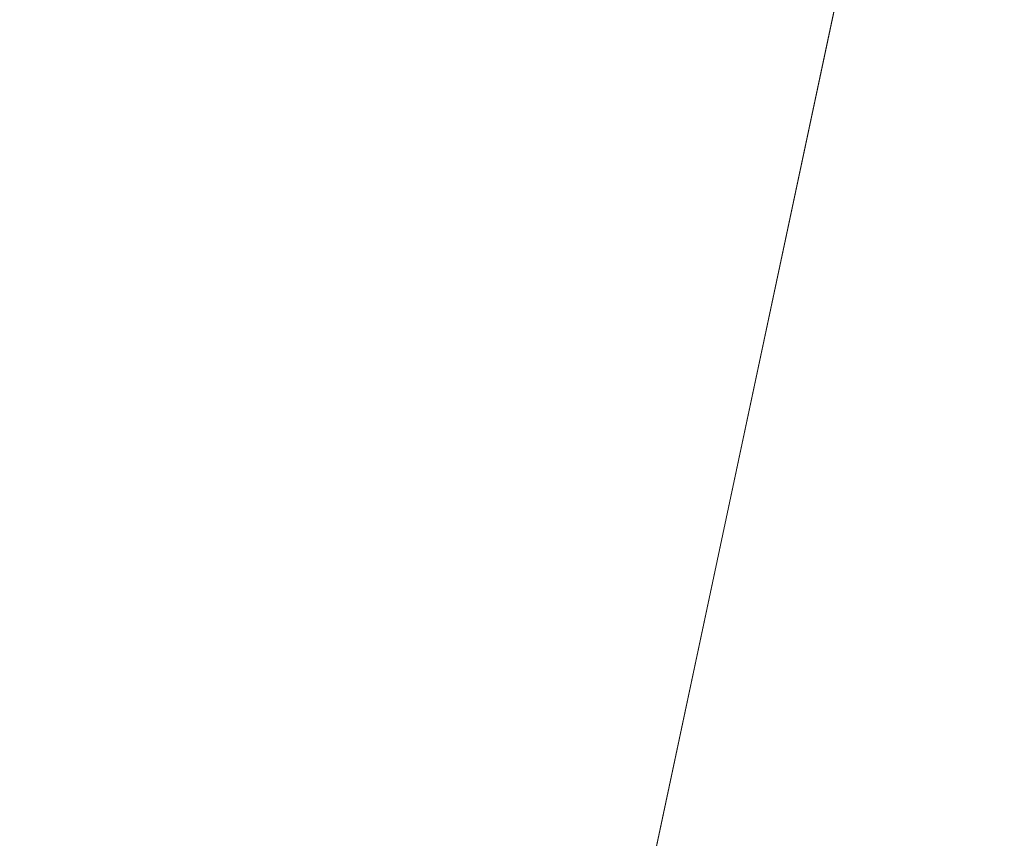
# Model space of a CAD drawing. Units: inches. Extents: x 0 to 204, y 0 to 264.
# Drawn here: x 104 to 105, y 164 to 164 of the extents above; entities that cross this region are included whole.
import ezdxf

# ---------------------------------------------------------------- set-up
doc = ezdxf.new("R2010")
doc.units = ezdxf.units.IN
doc.header["$MEASUREMENT"] = 0
doc.layers.get('0').update_dxf_attribs({"color": 10})

# ---------------------------------------------------------------- blocks, each defined once
blk = doc.blocks.new('OVALE-DD-M-3D')
at = {"lineweight": 18}
for points, invisible_edges in [([(5.67088, 8.79245), (2.69552, 9.14045), (5.67088, -9.27763), (8.49787, -8.70715)], 10), ([(8.49787, 8.22197), (5.67088, 8.79245), (8.49787, -8.70715), (11.10686, -7.92825)], 10), ([(8.49787, -8.70715, -0.25), (5.67088, -9.27763, -0.25), (5.67088, 8.79245, -0.25), (8.49787, 8.22197, -0.25)], 10), ([(9.22485, 4.01622, 28.25), (9.05663, 4.7853, 28.25), (8.16373, 5.57236, 28.25), (5.82123, -5.44819, 28.25)], 10), ([(9.22485, 4.01622, 28), (9.56941, 3.30837, 28), (5.82123, -5.44819, 28), (8.16373, 5.57236, 28)], 10), ([(9.56941, 3.30837, 28.25), (9.22485, 4.01622, 28.25), (5.82123, -5.44819, 28.25)], 14), ([(10.07095, 2.70154, 28.25), (9.56941, 3.30837, 28.25), (5.82123, -5.44819, 28.25)], 14), ([(10.07095, 2.70154, 28), (5.82123, -5.44819, 28), (9.56941, 3.30837, 28)], 3), ([(10.70126, 2.22985, 28.25), (10.07095, 2.70154, 28.25), (5.82123, -5.44819, 28.25), (6.49189, -5.83539, 28.25)], 10), ([(10.70126, 2.22985, 28), (6.49189, -5.83539, 28), (5.82123, -5.44819, 28), (10.07095, 2.70154, 28)], 5)]:
    blk.add_3dface(points, dxfattribs=dict(at, invisible_edges=invisible_edges))
blk.add_3dface([(5.82123, -5.44819, 28.25), (8.16373, 5.57236, 28.25), (8.16373, 5.57236, 28), (5.82123, -5.44819, 28)], dxfattribs=at)

msp = doc.modelspace()

# ---------------------------------------------------------------- linework, layer by layer
at = {"lineweight": 18, "invisible_edges": 15}
for points in [[(99.06613, 148.64306, 0.25), (106.70268, 153.74564, 0.25), (92.13285, 171.49904, 0.25), (84.72505, 160.41249, 0.25)], [(92.13285, 171.49904), (101.31725, 171.49904), (108.49447, 158.0714), (106.70268, 153.74564)], [(99.06613, 148.64306), (92.13285, 171.49904), (106.70268, 153.74564), (103.39189, 150.43485)], [(99.06613, 145.94047, 0.25), (106.70268, 151.04305, 0.25), (92.13285, 168.79644, 0.25), (84.72505, 157.70989, 0.25)], [(92.13285, 168.79644), (101.31725, 168.79644), (108.49447, 155.36881), (106.70268, 151.04305)], [(99.06613, 145.94047), (92.13285, 168.79644), (106.70268, 151.04305), (103.39189, 147.73225)], [(104.46431, 164.61789, 28.34198), (104.37467, 164.11163, 26.82339), (104.43136, 164.30265, 26.84758)], [(103.82645, 164.5722, 34.52713), (104.09295, 164.55107, 34.95649), (103.96708, 164.39628, 33.49971)], [(103.95102, 164.56603, 26.94564), (104.02497, 164.32721, 26.06912), (103.866, 164.27404, 25.62105)], [(104.02497, 164.32721, 26.06912), (103.95102, 164.56603, 26.94564), (104.16311, 164.50363, 26.96175)], [(104.17959, 164.39135, 34.0051), (104.09295, 164.55107, 34.95649), (104.26614, 164.55411, 35.32674)], [(104.17959, 164.39135, 34.0051), (104.26614, 164.55411, 35.32674), (104.39679, 164.48599, 34.94216)], [(103.9205, 164.54781, 26.47233), (104.13089, 164.51966, 26.63086), (103.92741, 164.19348, 24.84202)], [(104.09295, 164.55107, 34.95649), (104.17959, 164.39135, 34.0051), (103.96708, 164.39628, 33.49971)], [(103.968, 164.32473, 26.97818), (104.30178, 164.37689, 28.09072), (103.89016, 164.53351, 28.27215)], [(104.19147, 164.14327, 25.00184), (103.92741, 164.19348, 24.84202), (104.13089, 164.51966, 26.63086)], [(104.19147, 164.14327, 25.00184), (104.13089, 164.51966, 26.63086), (104.31235, 164.47782, 26.69242)], [(103.65389, 164.50287, 0.20719), (103.9987, 164.42623, 0.2226), (103.87561, 164.3875, 0.21283)], [(104.08383, 164.12598, 25.25899), (104.02497, 164.32721, 26.06912), (104.16311, 164.50363, 26.96175)], [(104.16311, 164.50363, 26.96175), (104.29507, 164.28191, 25.96121), (104.08383, 164.12598, 25.25899)], [(104.31235, 164.47782, 26.69242), (104.45247, 164.3323, 26.00556), (104.19147, 164.14327, 25.00184)], [(104.37467, 164.11163, 26.82339), (104.40185, 164.41712, 28.4021), (104.31089, 163.89892, 26.81288)], [(103.86759, 164.28614, 32.08118), (103.96708, 164.39628, 33.49971), (104.06788, 164.24048, 32.28213)], [(104.06788, 164.24048, 32.28213), (103.96708, 164.39628, 33.49971), (104.17959, 164.39135, 34.0051)], [(104.17959, 164.39135, 34.0051), (104.3163, 164.22943, 32.97935), (104.06788, 164.24048, 32.28213)], [(104.17255, 163.43239, 26.22458), (102.78727, 164.35482, 28.42076), (102.38983, 163.7493, 25.79417)], [(104.43136, 164.30265, 26.84758), (104.39775, 164.04321, 25.47288), (104.45247, 164.3323, 26.00556)], [(103.968, 164.32473, 26.97818), (103.81002, 164.09264, 25), (104.11022, 164.13941, 26)], [(104.02497, 164.32721, 26.06912), (103.93586, 164.1327, 25.0732), (103.866, 164.27404, 25.62105)], [(104.02497, 164.32721, 26.06912), (104.08383, 164.12598, 25.25899), (103.93586, 164.1327, 25.0732)], [(104.39775, 164.04321, 25.47288), (104.43136, 164.30265, 26.84758), (104.346, 163.84608, 25.17137)], [(104.346, 163.84608, 25.17137), (104.43136, 164.30265, 26.84758), (104.37467, 164.11163, 26.82339)], [(103.86759, 164.28614, 32.08118), (104.06788, 164.24048, 32.28213), (104.01914, 164.17419, 31.19718)], [(103.86759, 164.28614, 32.08118), (104.01914, 164.17419, 31.19718), (103.8911, 164.17105, 30.38297)], [(104.16543, 164.16578, 31.74107), (104.01914, 164.17419, 31.19718), (104.06788, 164.24048, 32.28213)], [(104.3163, 164.22943, 32.97935), (104.16543, 164.16578, 31.74107), (104.06788, 164.24048, 32.28213)], [(103.62593, 164.01861, 22.73204), (104.02136, 164.21806, 24.80405), (104.0329, 163.96402, 22.52787)], [(104.32653, 164.21806, 24.80405), (104.4009, 164.02295, 23.13044), (104.0329, 163.96402, 22.52787)], [(104.27218, 163.76666, 26.77897), (104.33939, 164.21635, 28.46222), (104.25708, 163.77018, 27.22268)], [(104.33939, 164.21635, 28.46222), (104.27218, 163.76666, 26.77897), (104.31089, 163.89892, 26.81288)], [(104.4009, 164.02295, 23.13044), (104.54789, 164.21806, 24.80405), (104.64779, 164.06495, 23.52662)], [(103.92741, 164.19348, 24.84202), (104.19147, 164.14327, 25.00184), (103.99301, 163.8424, 22.98786)], [(103.8911, 164.17105, 30.38297), (104.01269, 164.12301, 30.14133), (103.86851, 164.14603, 29.38794)], [(104.01269, 164.12301, 30.14133), (103.8911, 164.17105, 30.38297), (104.01914, 164.17419, 31.19718)], [(104.01914, 164.17419, 31.19718), (104.16543, 164.16578, 31.74107), (104.01269, 164.12301, 30.14133)], [(104.01269, 164.12301, 30.14133), (104.16543, 164.16578, 31.74107), (104.28508, 164.1299, 31.29548)], [(103.9322, 163.74158, 27.07692), (104.05602, 164.14632, 28.5), (103.71108, 163.83102, 27.14502)], [(104.01269, 164.12301, 30.14133), (103.99369, 164.10207, 29.12302), (103.86851, 164.14603, 29.38794)], [(103.8913, 164.13005, 28.28475), (103.86851, 164.14603, 29.38794), (103.99369, 164.10207, 29.12302)], [(103.90756, 164.14062, 27.30983), (103.8913, 164.13005, 28.28475), (104.0242, 164.08897, 28.18249)], [(104.05113, 164.13769, 26.25), (103.90756, 164.14062, 27.30983), (104.03902, 164.10186, 27.22242)], [(103.90756, 164.14062, 27.30983), (104.0242, 164.08897, 28.18249), (104.03902, 164.10186, 27.22242)], [(103.99301, 163.8424, 22.98786), (104.19147, 164.14327, 25.00184), (104.15854, 163.91433, 23.7295)], [(104.15854, 163.91433, 23.7295), (104.19147, 164.14327, 25.00184), (104.41532, 164.08913, 24.86742)], [(103.8913, 164.13005, 28.28475), (103.99369, 164.10207, 29.12302), (104.0242, 164.08897, 28.18249)], [(103.92577, 163.95436, 24.1688), (103.93586, 164.1327, 25.0732), (104.08383, 164.12598, 25.25899)], [(104.28508, 164.1299, 31.29548), (104.12173, 164.07457, 29.71316), (104.01269, 164.12301, 30.14133)], [(104.08383, 164.12598, 25.25899), (104.03319, 163.87196, 23.90823), (103.92577, 163.95436, 24.1688)], [(104.12173, 164.07457, 29.71316), (103.99369, 164.10207, 29.12302), (104.01269, 164.12301, 30.14133)], [(104.08383, 164.12598, 25.25899), (104.21807, 164.03645, 24.80433), (104.03319, 163.87196, 23.90823)], [(104.346, 163.84608, 25.17137), (104.37467, 164.11163, 26.82339), (104.31077, 163.76238, 25.52613)], [(104.31089, 163.89892, 26.81288), (104.31077, 163.76238, 25.52613), (104.37467, 164.11163, 26.82339)], [(103.99369, 164.10207, 29.12302), (104.12173, 164.07457, 29.71316), (104.0242, 164.08897, 28.18249)], [(104.0242, 164.08897, 28.18249), (104.26011, 164.05028, 27.93081), (104.03902, 164.10186, 27.22242)], [(104.03902, 164.10186, 27.22242), (104.26376, 164.06192, 26.94751), (104.15874, 164.10394, 26.25)], [(104.0242, 164.08897, 28.18249), (104.12173, 164.07457, 29.71316), (104.25386, 164.03037, 29.61161)], [(104.36197, 163.83522, 24.37431), (104.41532, 164.08913, 24.86742), (104.39775, 164.04321, 25.47288)], [(104.4009, 164.02295, 23.13044), (104.64779, 164.06495, 23.52662), (104.59331, 163.91913, 22.02184)], [(104.59331, 163.91913, 22.02184), (104.64779, 164.06495, 23.52662), (104.85353, 164.03513, 22.90363)], [(104.36197, 163.83522, 24.37431), (104.39775, 164.04321, 25.47288), (104.346, 163.84608, 25.17137)], [(103.86944, 163.89629, 35.67031), (104.05329, 163.81114, 35.54277), (104.04021, 164.03108, 36.5)], [(104.4009, 164.02295, 23.13044), (104.32172, 163.86465, 21.33122), (104.0329, 163.96402, 22.52787)], [(104.4009, 164.02295, 23.13044), (104.59331, 163.91913, 22.02184), (104.32172, 163.86465, 21.33122)], [(103.79096, 163.8782, 21.51254), (103.62593, 164.01861, 22.73204), (104.0329, 163.96402, 22.52787)], [(104.0329, 163.96402, 22.52787), (103.92906, 163.77239, 19.81644), (103.79096, 163.8782, 21.51254)], [(104.0329, 163.96402, 22.52787), (104.32172, 163.86465, 21.33122), (103.92906, 163.77239, 19.81644)], [(104.03319, 163.87196, 23.90823), (103.8797, 163.79008, 23.16572), (103.92577, 163.95436, 24.1688)], [(104.50512, 163.81833, 20.64678), (104.32172, 163.86465, 21.33122), (104.59331, 163.91913, 22.02184)], [(104.8541, 163.81915, 20.66002), (104.50512, 163.81833, 20.64678), (104.59331, 163.91913, 22.02184)], [(104.15854, 163.91433, 23.7295), (104.18283, 163.71929, 22.57217), (103.99301, 163.8424, 22.98786)], [(104.18283, 163.71929, 22.57217), (104.15854, 163.91433, 23.7295), (104.37817, 163.84596, 23.72927)], [(104.05329, 163.81114, 35.54277), (103.86944, 163.89629, 35.67031), (103.86709, 163.70238, 34.72381)], [(104.21667, 163.47833, 25.7927), (104.24463, 163.49928, 24.99687), (104.31089, 163.89892, 26.81288)], [(104.21667, 163.47833, 25.7927), (104.31089, 163.89892, 26.81288), (104.27218, 163.76666, 26.77897)], [(104.31077, 163.76238, 25.52613), (104.31089, 163.89892, 26.81288), (104.24463, 163.49928, 24.99687)], [(103.8797, 163.79008, 23.16572), (104.03319, 163.87196, 23.90823), (103.98623, 163.72178, 22.95292)], [(104.14107, 163.79098, 23.64745), (103.98623, 163.72178, 22.95292), (104.03319, 163.87196, 23.90823)], [(104.32172, 163.86465, 21.33122), (104.2836, 163.77125, 19.79282), (103.92906, 163.77239, 19.81644)], [(104.50512, 163.81833, 20.64678), (104.2836, 163.77125, 19.79282), (104.32172, 163.86465, 21.33122)], [(103.97179, 163.55109, 20.78498), (103.99301, 163.8424, 22.98786), (104.18283, 163.71929, 22.57217)], [(104.346, 163.84608, 25.17137), (104.2648, 163.50512, 24.18263), (104.30312, 163.61208, 23.90125)], [(104.346, 163.84608, 25.17137), (104.31077, 163.76238, 25.52613), (104.2648, 163.50512, 24.18263)], [(104.36197, 163.83522, 24.37431), (104.346, 163.84608, 25.17137), (104.30312, 163.61208, 23.90125)], [(104.37817, 163.84596, 23.72927), (104.36197, 163.83522, 24.37431), (104.32104, 163.63602, 23.27842)], [(104.32104, 163.63602, 23.27842), (104.36197, 163.83522, 24.37431), (104.30312, 163.61208, 23.90125)], [(104.50512, 163.81833, 20.64678), (104.8541, 163.81915, 20.66002), (104.51864, 163.74742, 19.24832)], [(103.98588, 163.63923, 34.58953), (104.05329, 163.81114, 35.54277), (103.86709, 163.70238, 34.72381)], [(104.13994, 163.6672, 34.80739), (104.05329, 163.81114, 35.54277), (103.98588, 163.63923, 34.58953)], [(104.51864, 163.74742, 19.24832), (104.2836, 163.77125, 19.79282), (104.50512, 163.81833, 20.64678)], [(104.14633, 163.72015, 18.40972), (103.8459, 163.71156, 18.0307), (103.92906, 163.77239, 19.81644)], [(103.92906, 163.77239, 19.81644), (104.2836, 163.77125, 19.79282), (104.14633, 163.72015, 18.40972)], [(104.2836, 163.77125, 19.79282), (104.51864, 163.74742, 19.24832), (104.14633, 163.72015, 18.40972)], [(104.21667, 163.47833, 25.7927), (104.25708, 163.77018, 27.22268), (104.17255, 163.43239, 26.22458)], [(104.27218, 163.76666, 26.77897), (104.25708, 163.77018, 27.22268), (104.21667, 163.47833, 25.7927)], [(104.2648, 163.50512, 24.18263), (104.31077, 163.76238, 25.52613), (104.24463, 163.49928, 24.99687)], [(104.54999, 163.70063, 16.50001), (104.51864, 163.74742, 19.24832), (104.85467, 163.75499, 18.40777)], [(102.94292, 163.27468, 24.39007), (104.17255, 163.43239, 26.22458), (102.38983, 163.7493, 25.79417)], [(104.07918, 163.74749, 36.29348), (104.08192, 163.55059, 34.98957), (103.92819, 163.61649, 35.12694)], [(104.51864, 163.74742, 19.24832), (104.24482, 163.70063, 16.50001), (104.14633, 163.72015, 18.40972)], [(103.9322, 163.74158, 27.07692), (103.81837, 163.33245, 25.45392), (104.05363, 163.51226, 26.16619)], [(103.96548, 163.70063, 16.50001), (103.8459, 163.71156, 18.0307), (104.14633, 163.72015, 18.40972)], [(103.94517, 163.59089, 21.99658), (103.98623, 163.72178, 22.95292), (104.09976, 163.65931, 22.47463)], [(103.97179, 163.55109, 20.78498), (104.18283, 163.71929, 22.57217), (104.30387, 163.57949, 21.42424)], [(104.08192, 163.55059, 34.98957), (104.20706, 163.70991, 36.30155), (104.23585, 163.51099, 35.04394)], [(104.25976, 163.41007, 22.62583), (104.24136, 163.3199, 20.87137), (104.34102, 163.71272, 22.57675)], [(104.25976, 163.41007, 22.62583), (104.34102, 163.71272, 22.57675), (104.32104, 163.63602, 23.27842)], [(104.09295, 163.45915, 34.95649), (103.96264, 163.58412, 35.49232), (104.11977, 163.68087, 36.3345)], [(104.13994, 163.6672, 34.80739), (103.98588, 163.63923, 34.58953), (103.92054, 163.4265, 33.26067)], [(104.38856, 163.47737, 35.13801), (104.23585, 163.51099, 35.04394), (104.33494, 163.67234, 36.30963)], [(104.26614, 163.4622, 35.32674), (104.09295, 163.45915, 34.95649), (104.26312, 163.6359, 36.3345)], [(104.25976, 163.41007, 22.62583), (104.32104, 163.63602, 23.27842), (104.30312, 163.61208, 23.90125)], [(104.43086, 163.64416, 36.31569), (104.51673, 163.49295, 35.34775), (104.38856, 163.47737, 35.13801)]]:
    msp.add_3dface(points, dxfattribs=at)

# ---------------------------------------------------------------- block references
msp.add_blockref('OVALE-DD-M-3D', (97.08, 160.98484, 0.25))

doc.saveas('drawing.dxf')
